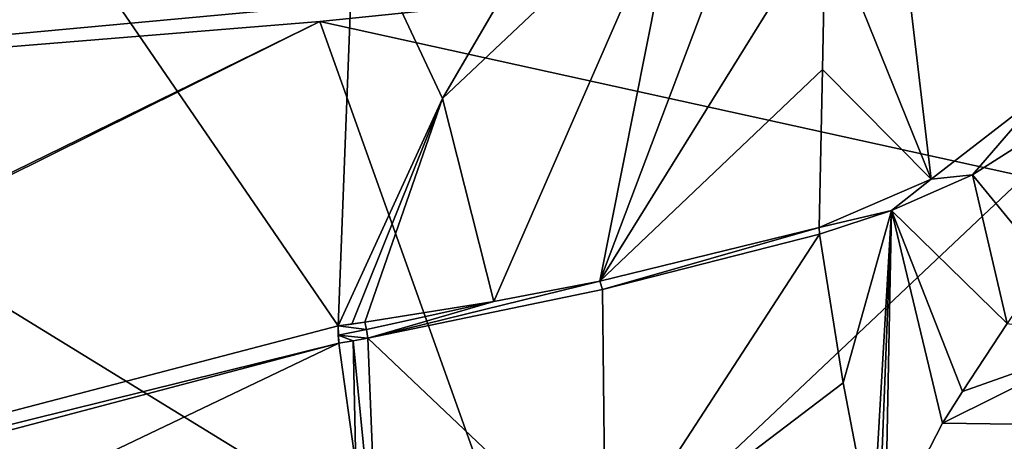
# Model space of a CAD drawing. Units: millimetres. Extents: x -201 to 208, y -146 to 10.
# Drawn here: x -115 to -101, y -97 to -91 of the extents above; entities that cross this region are included whole.
import ezdxf

# ---------------------------------------------------------------- set-up
doc = ezdxf.new("R2010")
doc.units = ezdxf.units.MM
doc.header["$LTSCALE"] = 66.840347
for name, color, linetype in [('1403', 7, 'CONTINUOUS'), ('1404', 7, 'CONTINUOUS'), ('1405', 7, 'CONTINUOUS'), ('1406', 7, 'CONTINUOUS'), ('1417', 7, 'CONTINUOUS'), ('1418', 7, 'CONTINUOUS'), ('1419', 7, 'CONTINUOUS'), ('1420', 7, 'CONTINUOUS'), ('1421', 7, 'CONTINUOUS'), ('2231', 7, 'CONTINUOUS'), ('2232', 7, 'CONTINUOUS'), ('2238', 7, 'CONTINUOUS'), ('2239', 7, 'CONTINUOUS'), ('2240', 7, 'CONTINUOUS'), ('2253', 7, 'CONTINUOUS')]:
    doc.layers.add(name, color=color, linetype=linetype)

msp = doc.modelspace()

# ---------------------------------------------------------------- linework, layer by layer
at = {"layer": '1403', "color": 7, "linetype": 'Continuous'}
for points in [[(-110.584, -95.457, 190.748), (-128.785, -104.164, 208.161), (-129.817, -100.547, 208.497), (-110.584, -95.457, 190.748)], [(-110.331, -97.269, 190.716), (-128.785, -104.164, 208.161), (-110.584, -95.457, 190.748), (-110.331, -97.269, 190.716)]]:
    msp.add_3dface(points, dxfattribs=at)
at = {"layer": '1404', "color": 7, "linetype": 'Continuous'}
for points in [[(-103.447, -93.835, 187.294), (-106.623, -98.732, 189.214), (-106.669, -94.661, 188.873), (-103.447, -93.835, 187.294)], [(-103.092, -96.045, 187.425), (-106.623, -98.732, 189.214), (-103.447, -93.835, 187.294), (-103.092, -96.045, 187.425)], [(-106.669, -94.661, 188.873), (-106.623, -98.732, 189.214), (-110.155, -95.382, 190.528), (-106.669, -94.661, 188.873)], [(-110.331, -97.269, 190.716), (-110.584, -95.457, 190.748), (-110.369, -95.424, 190.638), (-110.331, -97.269, 190.716)], [(-110.155, -95.382, 190.528), (-109.999, -99.188, 190.806), (-110.369, -95.424, 190.638), (-110.155, -95.382, 190.528)], [(-109.999, -99.188, 190.806), (-110.331, -97.269, 190.716), (-110.369, -95.424, 190.638), (-109.999, -99.188, 190.806)], [(-106.623, -98.732, 189.214), (-109.999, -99.188, 190.806), (-110.155, -95.382, 190.528), (-106.623, -98.732, 189.214)], [(-102.657, -98.321, 187.71), (-106.623, -98.732, 189.214), (-103.092, -96.045, 187.425), (-102.657, -98.321, 187.71)]]:
    msp.add_3dface(points, dxfattribs=at)
at = {"layer": '1405', "color": 7, "linetype": 'Continuous'}
for points in [[(-99.937, -92.166, 184.083), (-100.075, -94.297, 185.604), (-101.173, -92.957, 185.598), (-99.937, -92.166, 184.083)], [(-101.173, -92.957, 185.598), (-100.66, -95.164, 186.228), (-102.375, -93.485, 186.603), (-101.173, -92.957, 185.598)], [(-100.075, -94.297, 185.604), (-100.66, -95.164, 186.228), (-101.173, -92.957, 185.598), (-100.075, -94.297, 185.604)], [(-103.092, -96.045, 187.425), (-103.447, -93.835, 187.294), (-102.375, -93.485, 186.603), (-103.092, -96.045, 187.425)], [(-102.657, -98.321, 187.71), (-103.092, -96.045, 187.425), (-102.375, -93.485, 186.603), (-102.657, -98.321, 187.71)], [(-102.565, -98.314, 187.679), (-102.657, -98.321, 187.71), (-102.375, -93.485, 186.603), (-102.565, -98.314, 187.679)], [(-102.469, -98.305, 187.648), (-102.565, -98.314, 187.679), (-102.375, -93.485, 186.603), (-102.469, -98.305, 187.648)], [(-101.618, -96.649, 187.01), (-102.469, -98.305, 187.648), (-102.375, -93.485, 186.603), (-101.618, -96.649, 187.01)], [(-101.321, -96.176, 186.787), (-101.618, -96.649, 187.01), (-102.375, -93.485, 186.603), (-101.321, -96.176, 186.787)], [(-100.66, -95.164, 186.228), (-101.321, -96.176, 186.787), (-102.375, -93.485, 186.603), (-100.66, -95.164, 186.228)]]:
    msp.add_3dface(points, dxfattribs=at)
at = {"layer": '1406', "color": 7, "linetype": 'Continuous'}
for points in [[(-101.321, -96.176, 186.787), (-100.66, -95.164, 186.228), (-99.069, -95.377, 185.718), (-101.321, -96.176, 186.787)], [(-101.618, -96.649, 187.01), (-101.321, -96.176, 186.787), (-99.069, -95.377, 185.718), (-101.618, -96.649, 187.01)], [(-99.845, -96.673, 186.48), (-101.618, -96.649, 187.01), (-99.069, -95.377, 185.718), (-99.845, -96.673, 186.48)], [(-102.469, -98.305, 187.648), (-101.618, -96.649, 187.01), (-99.845, -96.673, 186.48), (-102.469, -98.305, 187.648)], [(-99.994, -98.103, 186.91), (-102.469, -98.305, 187.648), (-99.845, -96.673, 186.48), (-99.994, -98.103, 186.91)]]:
    msp.add_3dface(points, dxfattribs=at)
at = {"layer": '1417', "color": 7, "linetype": 'Continuous'}
for points in [[(-110.593, -95.2, 190.793), (-129.563, -100.164, 208.107), (-121.94, -78.638, 204.77), (-110.593, -95.2, 190.793)], [(-110.354, -89.021, 192.563), (-110.593, -95.2, 190.793), (-121.94, -78.638, 204.77), (-110.354, -89.021, 192.563)]]:
    msp.add_3dface(points, dxfattribs=at)
at = {"layer": '1418', "color": 7, "linetype": 'Continuous'}
for points in [[(-110.584, -95.457, 190.748), (-129.563, -100.164, 208.107), (-110.593, -95.2, 190.793), (-110.584, -95.457, 190.748)], [(-110.584, -95.457, 190.748), (-110.593, -95.2, 190.793), (-110.592, -95.337, 190.761), (-110.584, -95.457, 190.748)], [(-110.584, -95.457, 190.748), (-129.817, -100.547, 208.497), (-129.563, -100.164, 208.107), (-110.584, -95.457, 190.748)]]:
    msp.add_3dface(points, dxfattribs=at)
at = {"layer": '1419', "color": 7, "linetype": 'Continuous'}
for points in [[(-110.197, -95.146, 190.584), (-110.593, -95.2, 190.793), (-110.391, -95.174, 190.686), (-110.197, -95.146, 190.584)], [(-110.593, -95.2, 190.793), (-110.197, -95.146, 190.584), (-110.17, -95.254, 190.546), (-110.593, -95.2, 190.793)], [(-110.592, -95.337, 190.761), (-110.593, -95.2, 190.793), (-110.17, -95.254, 190.546), (-110.592, -95.337, 190.761)], [(-110.155, -95.382, 190.528), (-110.592, -95.337, 190.761), (-110.17, -95.254, 190.546), (-110.155, -95.382, 190.528)], [(-110.369, -95.424, 190.638), (-110.584, -95.457, 190.748), (-110.592, -95.337, 190.761), (-110.369, -95.424, 190.638)], [(-110.155, -95.382, 190.528), (-110.369, -95.424, 190.638), (-110.592, -95.337, 190.761), (-110.155, -95.382, 190.528)]]:
    msp.add_3dface(points, dxfattribs=at)
at = {"layer": '1420', "color": 7, "linetype": 'Continuous'}
for points in [[(-103.452, -93.74, 187.292), (-106.669, -94.661, 188.873), (-106.706, -94.534, 188.899), (-103.452, -93.74, 187.292)], [(-103.447, -93.835, 187.294), (-106.669, -94.661, 188.873), (-103.452, -93.74, 187.292), (-103.447, -93.835, 187.294)], [(-106.669, -94.661, 188.873), (-110.155, -95.382, 190.528), (-106.706, -94.534, 188.899), (-106.669, -94.661, 188.873)], [(-106.706, -94.534, 188.899), (-110.155, -95.382, 190.528), (-108.28, -94.838, 189.633), (-106.706, -94.534, 188.899)], [(-110.17, -95.254, 190.546), (-110.197, -95.146, 190.584), (-108.28, -94.838, 189.633), (-110.17, -95.254, 190.546)], [(-110.155, -95.382, 190.528), (-110.17, -95.254, 190.546), (-108.28, -94.838, 189.633), (-110.155, -95.382, 190.528)]]:
    msp.add_3dface(points, dxfattribs=at)
at = {"layer": '1421', "color": 7, "linetype": 'Continuous'}
for points in [[(-100.108, -91.719, 183.985), (-101.173, -92.957, 185.598), (-101.785, -93.021, 186.098), (-100.108, -91.719, 183.985)], [(-99.937, -92.166, 184.083), (-101.173, -92.957, 185.598), (-100.108, -91.719, 183.985), (-99.937, -92.166, 184.083)], [(-101.173, -92.957, 185.598), (-102.375, -93.485, 186.603), (-101.785, -93.021, 186.098), (-101.173, -92.957, 185.598)], [(-102.375, -93.485, 186.603), (-103.452, -93.74, 187.292), (-101.785, -93.021, 186.098), (-102.375, -93.485, 186.603)], [(-102.375, -93.485, 186.603), (-103.447, -93.835, 187.294), (-103.452, -93.74, 187.292), (-102.375, -93.485, 186.603)]]:
    msp.add_3dface(points, dxfattribs=at)
at = {"layer": '2231', "color": 7, "linetype": 'Continuous'}
for points in [[(-117.311, -93.832, 265.855), (-107.615, -99.794, 281.216), (-110.865, -90.673, 260.645), (-117.311, -93.832, 265.855)], [(-110.865, -90.673, 260.645), (-107.615, -99.794, 281.216), (-100.402, -92.98, 267.932), (-110.865, -90.673, 260.645)], [(-107.615, -99.794, 281.216), (-97.722, -100.729, 284.509), (-100.402, -92.98, 267.932), (-107.615, -99.794, 281.216)], [(-122.939, -96.673, 270.379), (-107.615, -99.794, 281.216), (-117.311, -93.832, 265.855), (-122.939, -96.673, 270.379)]]:
    msp.add_3dface(points, dxfattribs=at)
at = {"layer": '2232', "color": 7, "linetype": 'Continuous'}
for points in [[(-106.904, -101.066, 282.142), (-122.939, -96.673, 270.379), (-123.363, -97.097, 270.658), (-106.904, -101.066, 282.142)], [(-106.904, -101.066, 282.142), (-107.615, -99.794, 281.216), (-122.939, -96.673, 270.379), (-106.904, -101.066, 282.142)]]:
    msp.add_3dface(points, dxfattribs=at)
at = {"layer": '2238', "color": 7, "linetype": 'Continuous'}
for points in [[(-110.593, -95.2, 190.793), (-110.354, -89.021, 192.563), (-109.045, -91.82, 190.832), (-110.593, -95.2, 190.793)], [(-109.045, -91.82, 190.832), (-110.354, -89.021, 192.563), (-107.393, -88.992, 190.48), (-109.045, -91.82, 190.832)], [(-110.391, -95.174, 190.686), (-110.593, -95.2, 190.793), (-109.045, -91.82, 190.832), (-110.391, -95.174, 190.686)], [(-110.197, -95.146, 190.584), (-110.391, -95.174, 190.686), (-109.045, -91.82, 190.832), (-110.197, -95.146, 190.584)]]:
    msp.add_3dface(points, dxfattribs=at)
at = {"layer": '2239', "color": 7, "linetype": 'Continuous'}
for points in [[(-108.28, -94.838, 189.633), (-109.045, -91.82, 190.832), (-105.502, -88.476, 189.143), (-108.28, -94.838, 189.633)], [(-109.045, -91.82, 190.832), (-107.393, -88.992, 190.48), (-105.502, -88.476, 189.143), (-109.045, -91.82, 190.832)], [(-106.706, -94.534, 188.899), (-108.28, -94.838, 189.633), (-105.502, -88.476, 189.143), (-106.706, -94.534, 188.899)], [(-104.488, -88.656, 188.272), (-106.706, -94.534, 188.899), (-105.502, -88.476, 189.143), (-104.488, -88.656, 188.272)], [(-103.355, -89.13, 187.253), (-106.706, -94.534, 188.899), (-104.488, -88.656, 188.272), (-103.355, -89.13, 187.253)], [(-103.402, -91.39, 187.26), (-106.706, -94.534, 188.899), (-103.355, -89.13, 187.253), (-103.402, -91.39, 187.26)], [(-103.452, -93.74, 187.292), (-106.706, -94.534, 188.899), (-103.402, -91.39, 187.26), (-103.452, -93.74, 187.292)], [(-108.28, -94.838, 189.633), (-110.197, -95.146, 190.584), (-109.045, -91.82, 190.832), (-108.28, -94.838, 189.633)]]:
    msp.add_3dface(points, dxfattribs=at)
at = {"layer": '2240', "color": 7, "linetype": 'Continuous'}
for points in [[(-100.108, -91.719, 183.985), (-101.517, -82.543, 183.67), (-101.42, -82.436, 183.26), (-100.108, -91.719, 183.985)], [(-99.306, -90.624, 181.608), (-100.108, -91.719, 183.985), (-101.42, -82.436, 183.26), (-99.306, -90.624, 181.608)], [(-100.108, -91.719, 183.985), (-102.854, -83.954, 186.834), (-101.517, -82.543, 183.67), (-100.108, -91.719, 183.985)], [(-102.854, -83.954, 186.834), (-101.785, -93.021, 186.098), (-103.355, -89.13, 187.253), (-102.854, -83.954, 186.834)], [(-100.108, -91.719, 183.985), (-101.785, -93.021, 186.098), (-102.854, -83.954, 186.834), (-100.108, -91.719, 183.985)], [(-101.785, -93.021, 186.098), (-103.402, -91.39, 187.26), (-103.355, -89.13, 187.253), (-101.785, -93.021, 186.098)], [(-101.785, -93.021, 186.098), (-103.452, -93.74, 187.292), (-103.402, -91.39, 187.26), (-101.785, -93.021, 186.098)]]:
    msp.add_3dface(points, dxfattribs=at)
at = {"layer": '2253', "color": 7, "linetype": 'Continuous'}
for points in [[(-86.85, -82.84, 244.222), (-135.67, -88.451, 241.907), (-132.441, -92.437, 255.727), (-86.85, -82.84, 244.222)], [(-86.85, -88.219, 258.05), (-86.85, -82.84, 244.222), (-132.441, -92.437, 255.727), (-86.85, -88.219, 258.05)], [(-110.865, -90.673, 260.645), (-86.85, -88.219, 258.05), (-132.441, -92.437, 255.727), (-110.865, -90.673, 260.645)], [(-86.85, -88.219, 258.05), (-110.865, -90.673, 260.645), (-100.402, -92.98, 267.932), (-86.85, -88.219, 258.05)], [(-122.939, -96.673, 270.379), (-110.865, -90.673, 260.645), (-132.441, -92.437, 255.727), (-122.939, -96.673, 270.379)], [(-122.939, -96.673, 270.379), (-117.311, -93.832, 265.855), (-110.865, -90.673, 260.645), (-122.939, -96.673, 270.379)]]:
    msp.add_3dface(points, dxfattribs=at)

doc.saveas('drawing.dxf')
